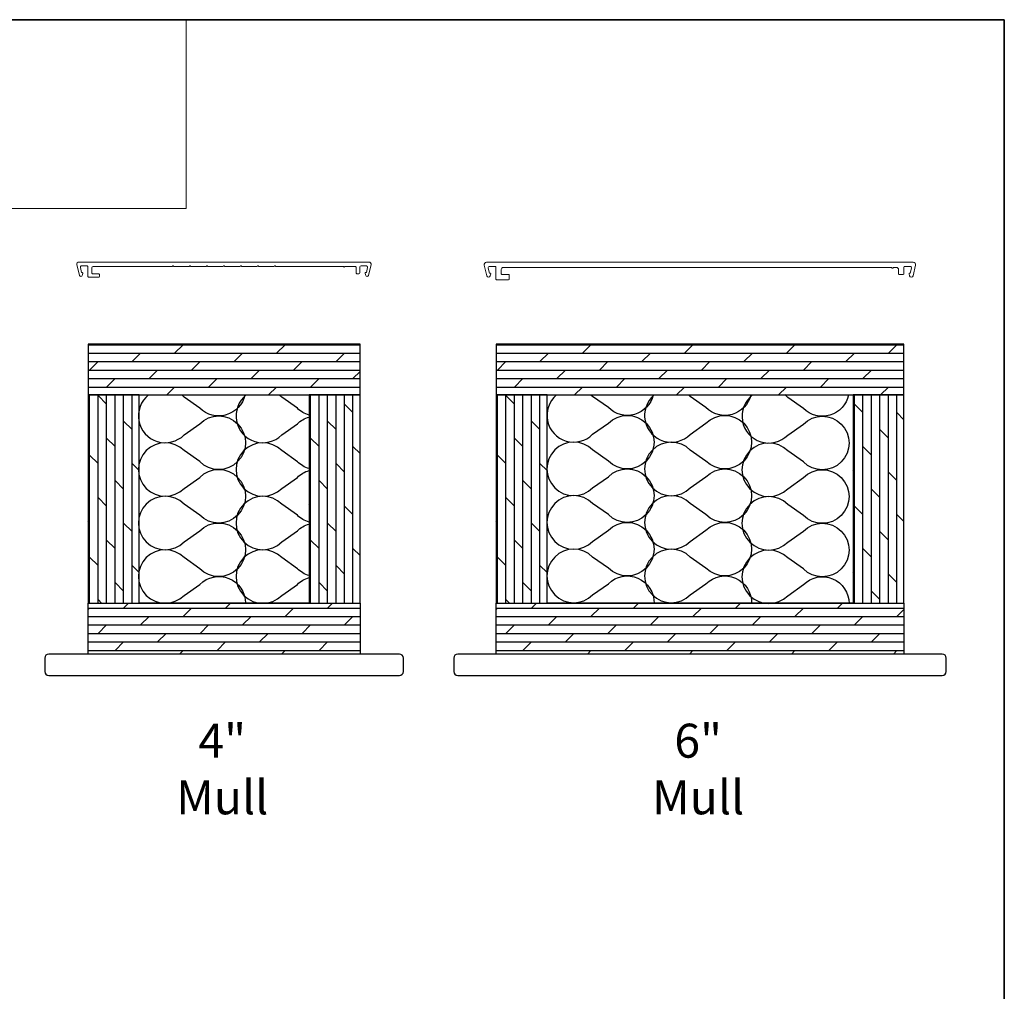
# Model space of a CAD drawing. Extents: x 3636 to 9706, y 3478 to 6021.
# Drawn here: x 6412 to 6780, y 4282 to 4645 of the extents above; entities that cross this region are included whole.
import ezdxf

# ---------------------------------------------------------------- set-up
doc = ezdxf.new("R2010")
doc.units = 0
doc.header["$LTSCALE"] = 250
doc.header["$MEASUREMENT"] = 0
for name, color, linetype, lineweight in [('1', 1, 'CONTINUOUS', 13), ('2', 2, 'CONTINUOUS', 25), ('8', 7, 'CONTINUOUS', 35), ('Mull Cover', 82, 'CONTINUOUS', 15), ('TEXT', 7, 'CONTINUOUS', 35), ('Wood', 7, 'CONTINUOUS', 25)]:
    doc.layers.add(name, color=color, linetype=linetype, lineweight=lineweight)
doc.styles.add('Note Text (ISO)', font='tahoma.ttf')
pattern_1 = [(0, (-95889.144, -86306.9167), (0, 3.175), []), (45, (-95889.144, -86306.917), (-6.35, 6.35), [4.4901281, -8.9802561])]
pattern_2 = [(90, (-95889.144, -86306.9167), (-3.175, 2e-16), []), (135, (-95889.144, -86306.917), (-6.35, -6.35), [4.4901281, -8.9802561])]

msp = doc.modelspace()

# ---------------------------------------------------------------- hatches: boundary and pattern name
at = {"layer": '2'}
h = msp.add_hatch(dxfattribs=at)
h.set_pattern_fill('DOLMIT', color=256, scale=12.7)
h.set_pattern_definition(pattern_1)
h.paths.add_polyline_path([(6437.39693, 4523.72952), (6437.39693, 4504.67952), (6538.99693, 4504.67952), (6538.99693, 4523.72952)])
h.paths.add_polyline_path([(6437.39693, 4407.84202), (6437.39693, 4426.89202), (6538.99693, 4426.89202), (6538.99693, 4407.84202)])
h = msp.add_hatch(dxfattribs=at)
h.set_pattern_fill('DOLMIT', color=256, scale=12.7)
h.set_pattern_definition(pattern_1)
h.paths.add_polyline_path([(6589.79693, 4523.72952), (6589.79693, 4504.67952), (6742.19693, 4504.67952), (6742.19693, 4523.72952)])
h.paths.add_polyline_path([(6589.79693, 4407.84202), (6589.79693, 4426.89202), (6742.19693, 4426.89202), (6742.19693, 4407.84202)])
h = msp.add_hatch(dxfattribs=at)
h.set_pattern_fill('DOLMIT', color=256, scale=12.7, angle=90)
h.set_pattern_definition(pattern_2)
h.paths.add_polyline_path([(6519.94693, 4504.67952), (6519.94693, 4426.89202), (6538.99693, 4426.89202), (6538.99693, 4504.67952)])
h.paths.add_polyline_path([(6437.39693, 4504.67952), (6437.39693, 4426.89202), (6456.44693, 4426.89202), (6456.44693, 4504.67952)])
h = msp.add_hatch(dxfattribs=at)
h.set_pattern_fill('DOLMIT', color=256, scale=12.7, angle=90)
h.set_pattern_definition(pattern_2)
h.paths.add_polyline_path([(6589.79693, 4504.67952), (6589.79693, 4426.89202), (6608.84693, 4426.89202), (6608.84693, 4504.67952)])
h.paths.add_polyline_path([(6723.14693, 4504.67952), (6723.14693, 4426.89202), (6742.19693, 4426.89202), (6742.19693, 4504.67952)])

# ---------------------------------------------------------------- linework, layer by layer
at = {"layer": '1', "linetype": 'Continuous'}
msp.add_lwpolyline([(5781.81519, 4644.95701), (6474.09762, 4644.95701), (6474.09762, 4574.35484), (5781.81519, 4574.35484)], close=True, dxfattribs=at)
at = {"layer": '2'}
for points in [[(6437.39693, 4523.72952), (6437.39693, 4504.67952), (6538.99693, 4504.67952), (6538.99693, 4523.72952)], [(6589.79693, 4523.72952), (6589.79693, 4504.67952), (6742.19693, 4504.67952), (6742.19693, 4523.72952)], [(6437.39693, 4504.67952), (6437.39693, 4426.89202), (6456.44693, 4426.89202), (6456.44693, 4504.67952)], [(6456.44693, 4504.67952), (6519.94693, 4504.67952), (6519.94693, 4426.89202), (6456.44693, 4426.89202)], [(6519.94693, 4504.67952), (6519.94693, 4426.89202), (6538.99693, 4426.89202), (6538.99693, 4504.67952)], [(6589.79693, 4504.67952), (6589.79693, 4426.89202), (6608.84693, 4426.89202), (6608.84693, 4504.67952)], [(6608.84693, 4504.67952), (6723.14693, 4504.67952), (6723.14693, 4426.89202), (6608.84693, 4426.89202)], [(6723.14693, 4504.67952), (6723.14693, 4426.89202), (6742.19693, 4426.89202), (6742.19693, 4504.67952)], [(6437.39693, 4407.84202), (6437.39693, 4426.89202), (6538.99693, 4426.89202), (6538.99693, 4407.84202)], [(6589.79693, 4407.84202), (6589.79693, 4426.89202), (6742.19693, 4426.89202), (6742.19693, 4407.84202)]]:
    msp.add_lwpolyline(points, close=True, dxfattribs=at)
at = {"layer": '2', "linetype": 'Continuous'}
for points in [[(6460.00626, 4504.67952, 1.060512088), (6473.27118, 4489.75763), (6479.12903, 4493.89975, -2.414213562), (6479.12903, 4479.75765), (6473.27118, 4483.89977, 2.414213562), (6473.27118, 4469.75767), (6479.12903, 4473.89979, -2.414213562), (6479.12903, 4459.75769), (6473.27118, 4463.89981, 2.414213562), (6473.27118, 4449.75771), (6479.12903, 4453.89983, -2.414213562), (6479.12903, 4439.75773), (6473.27118, 4443.89985, 2.414213562), (6473.27118, 4429.75775), (6479.12903, 4433.89987, -0.665895584), (6496.19986, 4426.89202)], [(6495.96639, 4504.67952, -0.592514928), (6479.12903, 4499.75761), (6473.27118, 4503.89973, 0.0293675), (6472.39398, 4504.67952, 0.0293675)], [(6496.47384, 4504.67952, 1.061450015), (6509.72488, 4489.74671), (6515.58274, 4493.88883, -0.128523803), (6519.94693, 4496.44444)], [(6519.94693, 4497.19108, -0.128523803), (6515.58274, 4499.74669), (6509.72488, 4503.88881, 0.029809122), (6508.83382, 4504.67952, 0.029809122)], [(6612.35124, 4504.67952, 1.042009177), (6625.88829, 4489.9802), (6631.74614, 4494.12232, -2.414213562), (6631.74614, 4479.98022), (6625.88829, 4484.12234, 2.414213562), (6625.88829, 4469.98024), (6631.74614, 4474.12236, -2.414213562), (6631.74614, 4459.98026), (6625.88829, 4464.12238, 2.414213562), (6625.88829, 4449.98028), (6631.74614, 4454.1224, -2.414213562), (6631.74614, 4439.9803), (6625.88829, 4444.12242, 2.414213562), (6625.88829, 4429.98032), (6631.74614, 4434.12244, -0.680157333), (6648.81175, 4426.72203)], [(6648.53186, 4504.67952, -0.584823196), (6631.74614, 4499.98018), (6625.88829, 4504.1223, 0.020572472), (6625.28323, 4504.67952, 0.020572472)], [(6648.81786, 4504.67952, 1.042891048), (6662.342, 4489.96928), (6668.19985, 4494.1114, -2.414213562), (6668.19985, 4479.9693), (6662.342, 4484.11142, 2.414213562), (6662.342, 4469.96932), (6668.19985, 4474.11144, -2.414213562), (6668.19985, 4459.96934), (6662.342, 4464.11146, 2.414213562), (6662.342, 4449.96936), (6668.19985, 4454.11148, -2.414213562), (6668.19985, 4439.96938), (6662.342, 4444.1115, 2.414213562), (6662.342, 4429.9694), (6668.19985, 4434.11152, -0.679757919), (6685.26581, 4426.72203)], [(6684.98822, 4504.67952, -0.585200324), (6668.19985, 4499.96926), (6662.342, 4504.11138, 0.020995269), (6661.72404, 4504.67952, 0.020995269)], [(6685.61915, 4504.67952, 1.069816375), (6698.74624, 4489.65083), (6704.6041, 4493.79296, -2.414213562), (6704.6041, 4479.65085), (6698.74624, 4483.79298, 2.414213562), (6698.74624, 4469.65087), (6704.6041, 4473.793, -2.414213562), (6704.6041, 4459.65089), (6698.74624, 4463.79302, 2.414213562), (6698.74624, 4449.65091), (6704.6041, 4453.79304, -2.414213562), (6704.6041, 4439.65093), (6698.74624, 4443.79306, 2.414213562), (6698.74624, 4429.65095), (6704.6041, 4433.79308, -0.668178638), (6721.67513, 4426.72203)], [(6721.46435, 4504.67952, -0.596210034), (6704.6041, 4499.65081), (6698.74624, 4503.79294, 0.033730709), (6697.73123, 4504.67952, 0.033730709)], [(6519.94693, 4477.19112, -0.128523803), (6515.58274, 4479.74673), (6509.72488, 4483.88885, 2.414213562), (6509.72488, 4469.74675), (6515.58274, 4473.88887, -0.128523803), (6519.94693, 4476.44448)], [(6519.94693, 4457.19116, -0.128523803), (6515.58274, 4459.74677), (6509.72488, 4463.88889, 2.414213562), (6509.72488, 4449.74679), (6515.58274, 4453.88891, -0.128523803), (6519.94693, 4456.44452)], [(6519.94693, 4437.1912, -0.128523803), (6515.58274, 4439.74681), (6509.72488, 4443.88893, 2.414213562), (6509.72488, 4429.74683), (6515.58274, 4433.88895, -0.128523803), (6519.94693, 4436.44456)]]:
    msp.add_lwpolyline(points, format="xyb", dxfattribs=at)
at = {"layer": '8', "linetype": 'Continuous'}
msp.add_lwpolyline([(6779.66907, 4644.95701), (5781.81519, 4644.95701), (5781.81519, 3918.62414), (6779.66907, 3918.62414)], close=True, dxfattribs=at)
at = {"layer": 'Mull Cover'}
msp.add_lwpolyline([(6441.35617, 4549.94257), (6439.15494, 4549.94257, -0.414213748), (6438.75494, 4550.34257), (6438.75494, 4552.2425, -0.414213374), (6439.25494, 4552.7425), (6468.85643, 4552.74252, -1.000049028), (6469.35643, 4552.74252), (6475.20642, 4552.74253, -1.000032685), (6475.70642, 4552.74253), (6481.55641, 4552.74253, -1.000016342), (6482.05641, 4552.74253), (6487.9064, 4552.74253, -1), (6488.40639, 4552.74254), (6494.25638, 4552.74254, -0.999983658), (6494.75638, 4552.74254), (6500.60637, 4552.74254, -0.999967316), (6501.10637, 4552.74254), (6506.95636, 4552.74255, -0.999950974), (6507.45636, 4552.74255), (6532.81516, 4552.74256, 1), (6533.31516, 4552.74256), (6537.05785, 4552.74257, -0.414213751), (6537.55785, 4552.24257), (6537.55785, 4550.34257, 0.414213751), (6537.95785, 4549.94257), (6538.55785, 4549.94257, 0.414213374), (6538.95784, 4550.34257), (6538.95785, 4552.54257, -0.414213374), (6539.35785, 4552.94257), (6541.31149, 4552.94257, -0.4852511), (6541.79759, 4552.32551), (6541.34415, 4550.44257), (6541.15784, 4550.44257, 0.493145426), (6540.91636, 4550.12787), (6541.13466, 4549.31317, 0.777496913), (6542.10372, 4549.32551), (6543.08606, 4553.40463, 0.485251299), (6542.34718, 4554.34257), (6433.96561, 4554.3425, 0.485250901), (6433.22911, 4553.40758), (6434.21217, 4549.32544, 0.777497282), (6435.18124, 4549.3131), (6435.39953, 4550.1278, 0.493145426), (6435.15805, 4550.44251), (6434.97175, 4550.44251), (6434.5183, 4552.32544, -0.4852511), (6435.0044, 4552.9425), (6436.95494, 4552.9425, -0.414213751), (6437.35494, 4552.5425), (6437.35494, 4548.94258, 0.414213965), (6437.60494, 4548.69258), (6441.35493, 4548.69258, 0.414213133), (6441.60493, 4548.94258), (6441.60493, 4549.69258, 0.414213992), (6441.35493, 4549.94258)], format="xyb", dxfattribs=at)
msp.add_lwpolyline([(6587.4029, 4552.74251, 0.4852511), (6586.9168, 4552.12545), (6587.37024, 4550.24251), (6587.55655, 4550.24251, -0.493145426), (6587.79803, 4549.92781), (6587.61257, 4549.23567, -0.777497282), (6586.32302, 4549.2521), (6585.3744, 4553.19124, -0.485251006), (6586.28133, 4554.34251), (6745.63146, 4554.34256, -0.485251194), (6746.53839, 4553.19129), (6745.58976, 4549.25215, -0.777497282), (6744.30021, 4549.23572), (6744.11475, 4549.92786, -0.493145426), (6744.35624, 4550.24257), (6744.54254, 4550.24257), (6744.99599, 4552.1255, 0.4852511), (6744.50989, 4552.74256), (6742.40624, 4552.74256, 0.414213396), (6742.15624, 4552.49256), (6742.15624, 4549.99256, -0.414213396), (6741.90624, 4549.74257), (6740.40624, 4549.74256, -0.414213965), (6740.15624, 4549.99256), (6740.15624, 4551.54256, 0.414213893), (6739.35624, 4552.34256), (6738.10634, 4552.34256, -1.224742629), (6737.61644, 4552.34256), (6592.55654, 4552.34251, 0.414213237), (6591.75654, 4551.54252), (6591.75654, 4549.99252, 0.414213822), (6592.00654, 4549.74252), (6594.50653, 4549.74252, -0.414213855), (6594.75653, 4549.49252), (6594.75653, 4547.99252, -0.414213276), (6594.50653, 4547.74252), (6590.00654, 4547.74252, -0.414213822), (6589.75654, 4547.99252), (6589.75654, 4552.49251, 0.414213729), (6589.50655, 4552.74251)], format="xyb", close=True, dxfattribs=at)
at = {"layer": 'Wood'}
for points in [[(6421.19707, 4406.34202), (6421.19707, 4401.34203, 0.414213562), (6422.69706, 4399.84204), (6553.6968, 4399.84204, 0.414213562), (6555.1968, 4401.34203), (6555.1968, 4406.34202, 0.414213562), (6553.6968, 4407.84202), (6422.69706, 4407.84202, 0.414213562)], [(6573.99712, 4406.34202), (6573.99712, 4401.34203, 0.414213562), (6575.49711, 4399.84204), (6756.49675, 4399.84204, 0.414213562), (6757.99675, 4401.34203), (6757.99675, 4406.34202, 0.414213562), (6756.49675, 4407.84202), (6575.49711, 4407.84202, 0.414213562)]]:
    msp.add_lwpolyline(points, format="xyb", close=True, dxfattribs=at)

# ---------------------------------------------------------------- texts
at = {"layer": 'TEXT', "char_height": 12.7, "attachment_point": 2, "style": 'Note Text (ISO)'}
for s, width, insert in [('\\A1;4" Mull', 1.8033623, (6487.50992, 4381.81746)), ('\\A1;6" Mull', 1.5592318, (6665.30992, 4381.81746))]:
    msp.add_mtext_dynamic_manual_height_columns(s, width=width, gutter_width=300, heights=[0], dxfattribs=dict(at, insert=insert))

doc.saveas('drawing.dxf')
